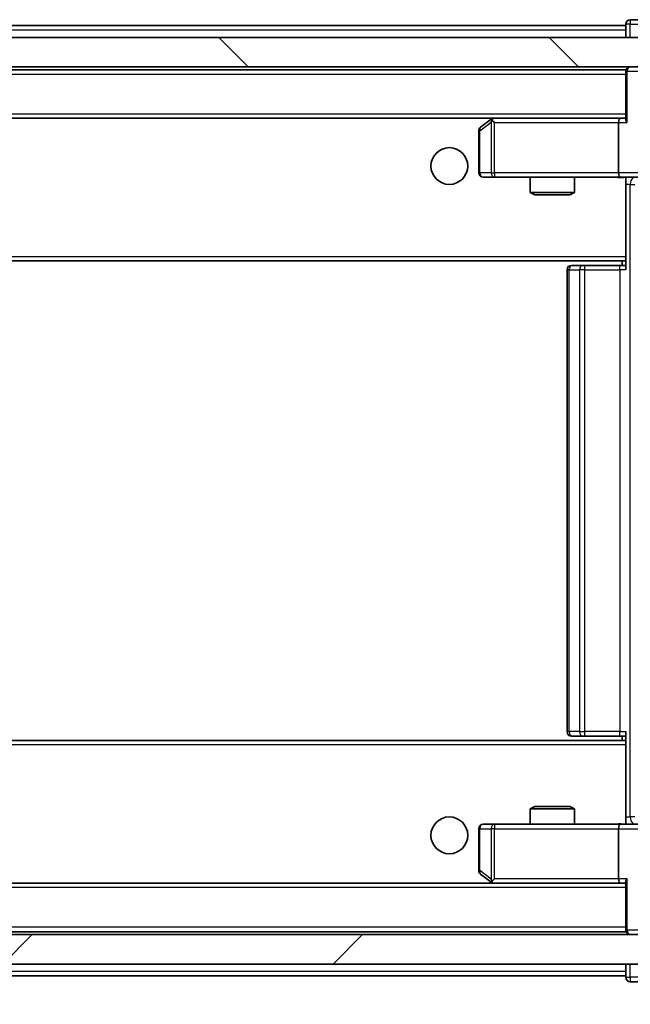
# Model space of a CAD drawing. Units: millimetres. Extents: x 36 to 8307, y 20 to 1425.
# Drawn here: x 2822 to 2863, y 1083 to 1150 of the extents above; entities that cross this region are included whole.
import ezdxf

# ---------------------------------------------------------------- set-up
doc = ezdxf.new("R2010")
doc.units = ezdxf.units.MM
doc.header["$LTSCALE"] = 2.5
doc.layers.get('Defpoints').update_dxf_attribs({"lineweight": 25})
for name, color, linetype, lineweight in [('Dimension (ISO)', 7, 'Continuous', 18), ('Visible (ISO)', 7, 'Continuous', 35), ('Visible Narrow (ISO)', 7, 'Continuous', 25)]:
    doc.layers.add(name, color=color, linetype=linetype, lineweight=lineweight)
doc.layers.add('Hatch (ISO)', color=1, linetype='Continuous', lineweight=18, true_color=0xff0000)
doc.styles.add('Note Text (TK)', font='MS PGothic.ttf')
doc.dimstyles.new('Default - Method 1b (TK)', dxfattribs={"dimscale": 2.5, "dimtxt": 2.5, "dimasz": 2.5, "dimexe": 1, "dimexo": 1.5, "dimgap": 1, "dimtad": 1, "dimrnd": 1e-08, "dimdsep": 46, "dimtxsty": 'Note Text (TK)', "dimcen": 0.09, "dimdle": 5, "dimclrd": 100, "dimclre": 100, "dimclrt": 7, "dimadec": 1, "dimazin": 1, "dimtfac": 1, "dimtmove": 0, "dimatfit": 3, "dimfxl": 0, "dimtolj": 1, "dimlwd": -1, "dimlwe": -1, "dimarcsym": 0})

# ---------------------------------------------------------------- blocks, each defined once
blk = doc.blocks.new('*D36')
at = {"layer": 'Defpoints', "color": 0, "transparency": 16777216}
for p in [(2531.575, 1090.956), (2884.575, 1090.956), (2884.575, 1029.415)]:
    blk.add_point(p, dxfattribs=at)
at = {"layer": 'Dimension (ISO)', "color": 100, "transparency": 16777216}
for p, q in [((2531.575, 1087.206), (2531.575, 1026.915)), ((2884.575, 1087.206), (2884.575, 1026.915)), ((2537.825, 1029.415), (2878.325, 1029.415))]:
    blk.add_line(p, q, dxfattribs=at)
for points in [[(2537.825, 1030.457), (2537.825, 1028.373), (2531.575, 1029.415)], [(2878.325, 1030.457), (2878.325, 1028.373), (2884.575, 1029.415)]]:
    blk.add_solid(points, dxfattribs=at)
at = {"layer": 'Dimension (ISO)', "color": 7, "transparency": 16777216, "insert": (2701.718, 1035.04), "char_height": 6.25, "attachment_point": 4, "style": 'Note Text (TK)'}
blk.add_mtext('\\A1;353', dxfattribs=at)

msp = doc.modelspace()

# ---------------------------------------------------------------- hatches: boundary and pattern name
at = {"layer": 'Hatch (ISO)'}
h = msp.add_hatch(dxfattribs=at)
h.set_pattern_fill('ANSI31', color=256, scale=127, angle=90.00021, style=0)
h.set_pattern_definition([(135.0002, (951.25, -20), (-11.22528, -11.22536), [])])
h.paths.add_polyline_path([(2533.3745, 1149.1555), (2533.3745, 1147.1555), (2882.7745, 1147.1555), (2882.7745, 1149.1555)])
h = msp.add_hatch(dxfattribs=at)
h.set_pattern_fill('ANSI31', color=256, scale=127, style=0)
h.set_pattern_definition([(45, (951.25, -20), (-11.22532, 11.22532), [])])
h.paths.add_polyline_path([(2533.3745, 1088.1555), (2533.3745, 1086.1555), (2882.7745, 1086.1555), (2882.7745, 1088.1555)])

# ---------------------------------------------------------------- linework, layer by layer
at = {"layer": 'Visible (ISO)'}
for p, q in [((2863.0745, 1150.0555), (2863.0745, 1149.9555)), ((2864.0745, 1150.3555), (2863.3745, 1150.3555)), ((2553.0745, 1149.9555), (2863.0745, 1149.9555)), ((2863.0745, 1149.6555), (2863.0745, 1149.9555)), ((2863.0745, 1149.6555), (2863.0745, 1149.1555)), ((2882.7745, 1149.1555), (2533.3745, 1149.1555)), ((2533.3745, 1147.1555), (2882.7745, 1147.1555)), ((2553.0745, 1146.9555), (2863.0745, 1146.9555)), ((2863.0745, 1146.8555), (2863.0745, 1146.9555)), ((2863.0745, 1146.8555), (2863.0745, 1143.5676)), ((2553.4503, 1143.6555), (2862.6988, 1143.6555)), ((2853.9279, 1143.5955), (2853.1945, 1143.0455)), ((2854.0079, 1143.6555), (2853.9279, 1143.5955)), ((2854.1379, 1143.3555), (2853.9823, 1143.5111)), ((2862.6988, 1143.6555), (2854.1079, 1143.6555)), ((2862.5745, 1143.3555), (2862.5745, 1139.9555)), ((2863.0745, 1143.6555), (2862.6988, 1143.6555)), ((2853.0745, 1142.8055), (2853.0745, 1139.9555)), ((2853.3745, 1139.6555), (2854.1379, 1139.6555)), ((2854.1379, 1139.6555), (2862.6988, 1139.6555)), ((2856.5745, 1139.6555), (2856.5745, 1138.6089)), ((2859.5745, 1139.6555), (2859.5745, 1138.6089)), ((2864.8745, 1139.6555), (2862.6988, 1139.6555)), ((2863.0745, 1139.6478), (2863.0745, 1139.4301)), ((2863.0745, 1139.4305), (2863.0745, 1134.2555)), ((2856.5745, 1138.6089), (2859.5745, 1138.6089)), ((2856.8812, 1138.4555), (2856.5745, 1138.6089)), ((2859.2678, 1138.4555), (2859.5745, 1138.6089)), ((2859.2678, 1138.4555), (2856.8812, 1138.4555)), ((2553.0745, 1133.9555), (2863.0745, 1133.9555)), ((2862.8245, 1133.9555), (2862.8245, 1133.6555)), ((2863.0745, 1134.0414), (2863.0745, 1134.2555)), ((2863.0745, 1133.3555), (2863.0745, 1134.0414)), ((2859.0745, 1133.3555), (2859.0745, 1101.9555)), ((2859.3745, 1133.6555), (2859.4331, 1133.6555)), ((2860.1402, 1133.6555), (2859.4331, 1133.6555)), ((2860.1402, 1133.6555), (2860.2816, 1133.6555)), ((2862.6603, 1133.6555), (2860.2816, 1133.6555)), ((2862.6603, 1133.6555), (2863.0745, 1133.6555)), ((2863.0745, 1101.2696), (2863.0745, 1101.9555)), ((2863.0745, 1101.3555), (2553.0745, 1101.3555)), ((2859.4331, 1101.6555), (2859.3745, 1101.6555)), ((2859.4331, 1101.6555), (2860.1402, 1101.6555)), ((2860.2816, 1101.6555), (2860.1402, 1101.6555)), ((2860.2816, 1101.6555), (2862.6603, 1101.6555)), ((2863.0745, 1101.6555), (2862.6603, 1101.6555)), ((2862.8245, 1101.6555), (2862.8245, 1101.3555)), ((2863.0745, 1101.0555), (2863.0745, 1101.2696)), ((2863.0745, 1101.0555), (2863.0745, 1095.8805)), ((2856.8812, 1096.8555), (2856.5745, 1096.7021)), ((2859.5745, 1096.7021), (2856.5745, 1096.7021)), ((2856.5745, 1095.6555), (2856.5745, 1096.7021)), ((2856.8812, 1096.8555), (2859.2678, 1096.8555)), ((2859.2678, 1096.8555), (2859.5745, 1096.7021)), ((2859.5745, 1095.6555), (2859.5745, 1096.7021)), ((2863.0745, 1095.8809), (2863.0745, 1095.6632)), ((2853.0745, 1095.3555), (2853.0745, 1092.5055)), ((2854.1379, 1095.6555), (2853.3745, 1095.6555)), ((2862.6988, 1095.6555), (2854.1379, 1095.6555)), ((2862.5745, 1095.3555), (2862.5745, 1091.9555)), ((2862.6988, 1095.6555), (2864.8745, 1095.6555)), ((2853.1945, 1092.2655), (2853.9279, 1091.7155)), ((2854.1379, 1091.9555), (2853.9823, 1091.7999)), ((2862.6988, 1091.6555), (2553.4503, 1091.6555)), ((2853.9279, 1091.7155), (2854.0079, 1091.6555)), ((2854.1079, 1091.6555), (2862.6988, 1091.6555)), ((2862.6988, 1091.6555), (2863.0745, 1091.6555)), ((2863.0745, 1091.7434), (2863.0745, 1088.4555)), ((2863.0745, 1088.3555), (2863.0745, 1088.4555)), ((2882.7745, 1088.1555), (2533.3745, 1088.1555)), ((2863.0745, 1088.3555), (2553.0745, 1088.3555)), ((2533.3745, 1086.1555), (2882.7745, 1086.1555)), ((2863.0745, 1086.1555), (2863.0745, 1085.6555)), ((2863.0745, 1085.3555), (2553.0745, 1085.3555)), ((2863.0745, 1085.3555), (2863.0745, 1085.6555)), ((2863.0745, 1085.3555), (2863.0745, 1085.2555)), ((2863.3745, 1084.9555), (2864.0745, 1084.9555))]:
    msp.add_line(p, q, dxfattribs=at)
for centre in [(2851.0745, 1140.4055), (2851.0745, 1094.9055)]:
    msp.add_circle(centre, 1.25, dxfattribs=at)
for centre, start, end in [((2863.3745, 1150.0555), 90, 180), ((2863.3745, 1146.8555), 90, 180), ((2854.1079, 1143.3555), 113.437984, 126.869898), ((2854.1079, 1143.3555), 90, 113.437984), ((2853.3745, 1142.8055), 126.869898, 180), ((2853.3745, 1139.9555), 180, 270), ((2859.3745, 1133.3555), 90, 180), ((2859.3745, 1101.9555), 180, 270), ((2853.3745, 1095.3555), 90, 180), ((2853.3745, 1092.5055), 180, 233.130102), ((2854.1079, 1091.9555), 233.130102, 246.562016), ((2854.1079, 1091.9555), 246.562015, 270), ((2863.3745, 1088.4555), 180, 270), ((2863.3745, 1085.2555), 180, 270)]:
    msp.add_arc(centre, 0.3, start, end, dxfattribs=at)
for centre, major_axis, ratio, start_param, end_param in [((2854.1379, 1143.3781), (0.2411, 0.4823), 0.3700244, 1.4790131, 1.7537399), ((2862.6988, 1143.3555), (0, -0.3), 0.4142136, 3.1415927, 4.712389), ((2863.3745, 1143.3555), (-0.2772, 0.2772), 0.4142136, 0.3926991, 1.1780972), ((2862.6988, 1139.9555), (0, -0.3), 0.4142136, 4.712389, 6.2831853), ((2862.6988, 1095.3555), (0, -0.3), 0.4142136, 3.1415927, 4.712389), ((2854.1379, 1091.933), (0.2411, -0.4823), 0.3700244, 4.5294454, 4.8041722), ((2862.6988, 1091.9555), (0, -0.3), 0.4142136, 4.712389, 6.2831853), ((2863.3745, 1091.9555), (-0.2772, -0.2772), 0.4142136, 5.1050881, 5.8904862)]:
    msp.add_ellipse(centre, major_axis=major_axis, ratio=ratio, start_param=start_param, end_param=end_param, dxfattribs=at)
for points, knots in [([(2853.9885, 1143.6307), (2853.9876, 1143.6283), (2853.9867, 1143.6258), (2853.9814, 1143.6086), (2853.9789, 1143.5892), (2853.9785, 1143.552), (2853.9798, 1143.5311), (2853.9823, 1143.5111)], [0.381031219, 0.381031219, 0.381031219, 0.381031219, 0.382741903, 0.382741903, 0.391761654, 0.391761654, 0.398553638, 0.398553638, 0.398553638, 0.398553638]), ([(2863.0745, 1139.6437), (2862.8813, 1139.6338), (2862.6875, 1139.6271), (2862.3, 1139.6389), (2862.1062, 1139.6555), (2861.912, 1139.6555)], [0, 0, 0, 0, 0.05805195, 0.05805195, 0.1163082, 0.1163082, 0.1163082, 0.1163082]), ([(2861.912, 1095.6555), (2862.0723, 1095.6555), (2862.2325, 1095.6678), (2862.6198, 1095.6842), (2862.8475, 1095.679), (2863.0745, 1095.6673)], [0, 0, 0, 0, 0.04811042, 0.04811042, 0.11629634, 0.11629634, 0.11629634, 0.11629634]), ([(2853.9885, 1091.6803), (2853.9875, 1091.683), (2853.9865, 1091.6859), (2853.9815, 1091.7026), (2853.9787, 1091.7241), (2853.9786, 1091.7611), (2853.9799, 1091.7808), (2853.9823, 1091.7999)], [0.250886757, 0.250886757, 0.250886757, 0.250886757, 0.252877969, 0.252877969, 0.261958418, 0.261958418, 0.268388032, 0.268388032, 0.268388032, 0.268388032])]:
    msp.add_open_spline(points, degree=3, knots=knots, dxfattribs=at)
at = {"layer": 'Visible Narrow (ISO)'}
for p, q in [((2863.3745, 1150.0555), (2863.0745, 1150.0555)), ((2863.3745, 1150.3555), (2863.3745, 1150.0555)), ((2863.3745, 1150.0555), (2864.3745, 1150.0555)), ((2863.3745, 1149.1555), (2863.3745, 1150.0555)), ((2553.0745, 1149.6555), (2863.0745, 1149.6555)), ((2553.0745, 1146.6555), (2863.0745, 1146.6555)), ((2863.1624, 1146.8555), (2863.0745, 1146.8555)), ((2863.1624, 1146.8555), (2863.9867, 1146.8555)), ((2863.1624, 1143.3555), (2863.1624, 1146.8555)), ((2553.0745, 1143.9555), (2863.0745, 1143.9555)), ((2853.1552, 1142.8055), (2853.9186, 1143.3781)), ((2853.9186, 1143.3781), (2853.9186, 1139.9555)), ((2854.1379, 1143.3555), (2862.5745, 1143.3555)), ((2854.1379, 1139.9555), (2854.1379, 1143.3555)), ((2862.5745, 1143.3555), (2863.1624, 1143.3555)), ((2853.0745, 1142.8055), (2853.1552, 1142.8055)), ((2853.1552, 1139.9555), (2853.1552, 1142.8055)), ((2853.0745, 1139.9555), (2853.1552, 1139.9555)), ((2853.9186, 1139.9555), (2853.1552, 1139.9555)), ((2853.9186, 1139.9555), (2854.1379, 1139.9555)), ((2862.5745, 1139.9555), (2854.1379, 1139.9555)), ((2854.1379, 1139.9555), (2854.1379, 1139.6555)), ((2864.5745, 1139.9555), (2862.5745, 1139.9555)), ((2863.3674, 1139.1555), (2863.0745, 1139.1555)), ((2863.3674, 1096.1555), (2863.3674, 1139.1555)), ((2863.3674, 1139.1555), (2863.6758, 1139.1555)), ((2553.0745, 1134.2555), (2863.0745, 1134.2555)), ((2859.221, 1133.3555), (2859.0745, 1133.3555)), ((2859.221, 1101.9555), (2859.221, 1133.3555)), ((2859.221, 1133.3555), (2859.9281, 1133.3555)), ((2859.9281, 1133.3555), (2859.9281, 1101.9555)), ((2860.2816, 1133.3555), (2859.9281, 1133.3555)), ((2860.2816, 1133.3555), (2860.2816, 1133.6555)), ((2860.2816, 1101.9555), (2860.2816, 1133.3555)), ((2860.2816, 1133.3555), (2862.6603, 1133.3555)), ((2862.6603, 1133.3555), (2862.6603, 1133.6555)), ((2862.6603, 1133.3555), (2862.6603, 1101.9555)), ((2863.0745, 1133.3555), (2862.6603, 1133.3555)), ((2859.0745, 1101.9555), (2859.221, 1101.9555)), ((2859.9281, 1101.9555), (2859.221, 1101.9555)), ((2859.9281, 1101.9555), (2860.2816, 1101.9555)), ((2860.2816, 1101.6555), (2860.2816, 1101.9555)), ((2862.6603, 1101.9555), (2860.2816, 1101.9555)), ((2862.6603, 1101.6555), (2862.6603, 1101.9555)), ((2862.6603, 1101.9555), (2863.0745, 1101.9555)), ((2863.0745, 1101.0555), (2553.0745, 1101.0555)), ((2863.0745, 1096.1555), (2863.3674, 1096.1555)), ((2863.6758, 1096.1555), (2863.3674, 1096.1555)), ((2853.1552, 1095.3555), (2853.0745, 1095.3555)), ((2853.1552, 1092.5055), (2853.1552, 1095.3555)), ((2853.1552, 1095.3555), (2853.9186, 1095.3555)), ((2854.1379, 1095.3555), (2853.9186, 1095.3555)), ((2853.9186, 1095.3555), (2853.9186, 1091.933)), ((2854.1379, 1095.6555), (2854.1379, 1095.3555)), ((2854.1379, 1095.3555), (2862.5745, 1095.3555)), ((2854.1379, 1091.9555), (2854.1379, 1095.3555)), ((2862.5745, 1095.3555), (2864.5745, 1095.3555)), ((2853.0745, 1092.5055), (2853.1552, 1092.5055)), ((2853.9186, 1091.933), (2853.1552, 1092.5055)), ((2862.5745, 1091.9555), (2854.1379, 1091.9555)), ((2863.1624, 1091.9555), (2862.5745, 1091.9555)), ((2863.1624, 1088.4555), (2863.1624, 1091.9555)), ((2863.0745, 1091.3555), (2553.0745, 1091.3555)), ((2863.0745, 1088.6555), (2553.0745, 1088.6555)), ((2863.0745, 1088.4555), (2863.1624, 1088.4555)), ((2863.9867, 1088.4555), (2863.1624, 1088.4555)), ((2863.3745, 1085.2555), (2863.3745, 1086.1555)), ((2863.0745, 1085.6555), (2553.0745, 1085.6555)), ((2863.0745, 1085.2555), (2863.3745, 1085.2555)), ((2863.3745, 1085.2555), (2863.3745, 1084.9555)), ((2864.3745, 1085.2555), (2863.3745, 1085.2555))]:
    msp.add_line(p, q, dxfattribs=at)
for centre, major_axis, ratio, start_param, end_param in [((2863.3745, 1146.8555), (0, 0.3), 0.7071068, 0, 1.5707963), ((2853.3745, 1142.8055), (-0.18, 0.24), 0.6509254, 0, 1.116638), ((2853.3745, 1139.9555), (0, -0.3), 0.7311768, 4.712389, 6.2831853), ((2854.1379, 1139.9555), (0, -0.3), 0.7311768, 4.712389, 6.2831853), ((2863.721, 1139.1555), (0, -0.5), 0.7071068, 3.6320888, 4.712389), ((2859.4331, 1133.3555), (0, 0.3), 0.7071068, 0, 1.5707963), ((2860.1402, 1133.3555), (0, 0.3), 0.7071068, 0, 1.5707963), ((2859.4331, 1101.9555), (0, -0.3), 0.7071068, 4.712389, 6.2831853), ((2860.1402, 1101.9555), (0, -0.3), 0.7071068, 4.712389, 6.2831853), ((2863.721, 1096.1555), (0, 0.5), 0.7071068, 1.5707963, 2.6510965), ((2853.3745, 1095.3555), (0, 0.3), 0.7311768, 0, 1.5707963), ((2854.1379, 1095.3555), (0, 0.3), 0.7311768, 0, 1.5707963), ((2853.3745, 1092.5055), (-0.18, -0.24), 0.6509254, 5.1665473, 6.2831853), ((2863.3745, 1088.4555), (0, -0.3), 0.7071068, 4.712389, 6.2831853)]:
    msp.add_ellipse(centre, major_axis=major_axis, ratio=ratio, start_param=start_param, end_param=end_param, dxfattribs=at)
for points, knots in [([(2863.0745, 1139.6478), (2862.9131, 1139.6426), (2862.5024, 1139.6329), (2862.1129, 1139.6555), (2861.912, 1139.6555)], [-0.11479384, -0.11479384, -0.11479384, -0.11479384, -0.06647898, 0, 0, 0, 0]), ([(2861.912, 1095.6555), (2862.0627, 1095.6555), (2862.3348, 1095.6687), (2862.743, 1095.6734), (2862.9687, 1095.6667), (2863.0745, 1095.6632)], [0, 0, 0, 0, 0.04985924, 0.08309873, 0.11479384, 0.11479384, 0.11479384, 0.11479384])]:
    msp.add_open_spline(points, degree=3, knots=knots, dxfattribs=at)

# ---------------------------------------------------------------- dimensions: what is measured, and where the dimension line sits
at = {"layer": 'Dimension (ISO)', "color": 100, "true_color": 0x00ff3f}
dim = msp.add_linear_dim(base=(2884.5745, 1029.415), p1=(2531.5745, 1090.9555), p2=(2884.5745, 1090.9555), angle=180, dimstyle='Default - Method 1b (TK)', override={"dimgap": 1, "dimdec": 2, "dimtol": 0, "dimlim": 0, "dimtp": 0, "dimtm": 0, "dimtdec": 2, "dimtofl": 0, "dimatfit": 1}, dxfattribs=at)
dim.commit()
dim.dimension.update_dxf_attribs({"geometry": '*D36', "text_midpoint": (2708.0745, 1029.415), "dimtype": 160})

doc.saveas('drawing.dxf')
